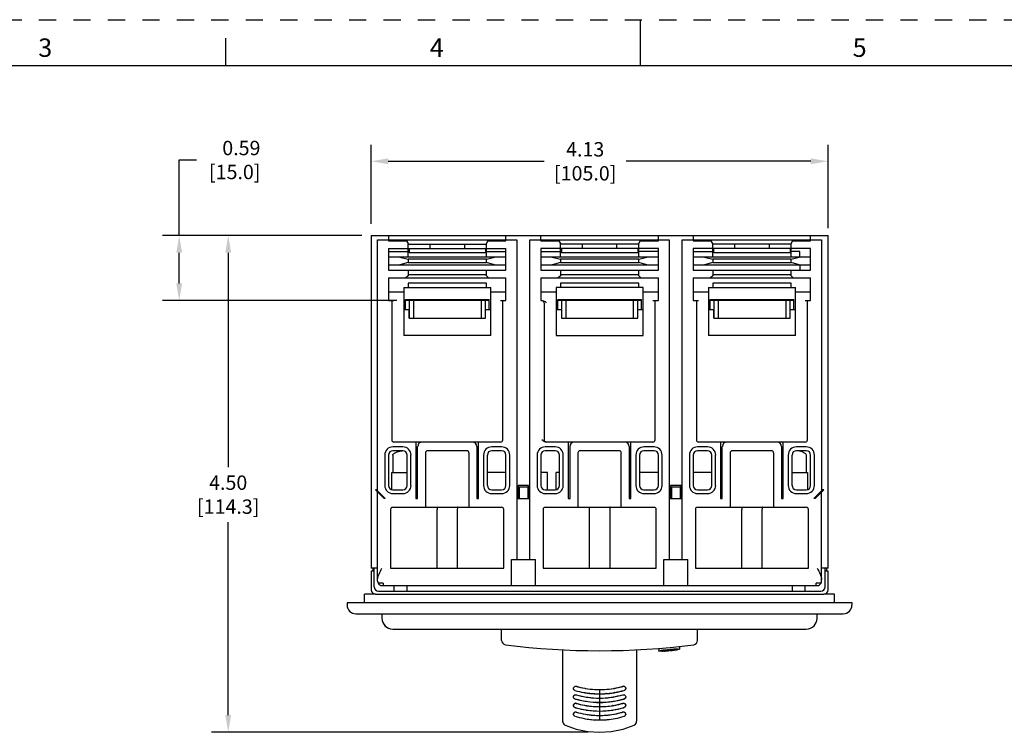
# Model space of a CAD drawing. Units: inches. Extents: x 0 to 34, y -25 to 22.
# Drawn here: x 10.3 to 21, y 14.3 to 22 of the extents above; entities that cross this region are included whole.
import ezdxf

# ---------------------------------------------------------------- set-up
doc = ezdxf.new("R2010")
doc.units = ezdxf.units.IN
doc.header["$LTSCALE"] = 1.87
doc.header["$MEASUREMENT"] = 0
doc.header["$PDMODE"] = 3
doc.header["$PDSIZE"] = 0.3125
doc.linetypes.add('HIDDEN', pattern=[0.2, 0.1, -0.1])
doc.layers.get('0').update_dxf_attribs({"linetype": 'CONTINUOUS'})
doc.layers.get('Defpoints').update_dxf_attribs({"linetype": 'CONTINUOUS'})
doc.layers.add('DATUM_CURVE', color=7, linetype='CONTINUOUS')
doc.layers.add('DEFAULT_2', color=8, linetype='HIDDEN')
doc.styles.get("Standard").update_dxf_attribs({"font": 'txt', "width": 0.8})
doc.styles.add('TEXTSTYLE_2', font='txt')
doc.dimstyles.new('DIMSTYLE_1', dxfattribs={"dimtxt": 0.15625, "dimasz": 0.1875, "dimexe": 0.18, "dimexo": 0.0625, "dimgap": 0.09, "dimtad": 0, "dimtih": 1, "dimtoh": 1, "dimlfac": 0.833333, "dimzin": 0, "dimdsep": 46, "dimtxsty": 'STANDARD', "dimblk": '_FILLED', "dimcen": 0.09, "dimadec": 0, "dimazin": 0, "dimtfac": 1, "dimtofl": 0, "dimtmove": 0, "dimatfit": 3, "dimldrblk": '_FILLED', "dimfxl": 1, "dimtolj": 1, "dimtzin": 0, "dimarcsym": 0})

# ---------------------------------------------------------------- blocks, each defined once
blk = doc.blocks.new('_FILLED')
at = {"color": 0, "linetype": 'ByBlock'}
blk.add_solid([(0, 0), (-1, 0.167), (-1, -0.167)], dxfattribs=at)
blk = doc.blocks.new('*D4')
at = {"color": 0, "linetype": 'Continuous', "lineweight": -2}
for p, q in [((11.994, 19.657), (11.994, 20.476)), ((11.994, 20.476), (12.182, 20.476)), ((13.978, 19.657), (11.814, 19.657)), ((11.994, 19.136), (11.994, 19.469)), ((14.358, 18.948), (11.814, 18.948))]:
    blk.add_line(p, q, dxfattribs=at)
at = {"layer": 'Defpoints', "color": 0, "linetype": 'Continuous'}
for p in [(14.04, 19.657), (11.994, 18.948), (14.42, 18.948)]:
    blk.add_point(p, dxfattribs=at)
at = {"color": 0, "linetype": 'Continuous', "lineweight": -2, "xscale": 0.1875, "yscale": 0.1875, "zscale": 0.1875}
for p, rotation in [((11.994, 19.657), 90), ((11.994, 18.948), 270)]:
    blk.add_blockref('_FILLED', p, dxfattribs=dict(at, rotation=rotation))
at = {"color": 0, "linetype": 'Continuous', "insert": (12.876, 20.684), "char_height": 0.1562, "attachment_point": 3}
blk.add_mtext('\\A1;0.59\\P [15.0]', dxfattribs=at)
blk = doc.blocks.new('*D5')
at = {"color": 0, "linetype": 'Continuous', "lineweight": -2}
for p, q in [((13.95, 19.657), (12.346, 19.657)), ((12.526, 19.469), (12.526, 17.139)), ((12.526, 14.446), (12.526, 16.542)), ((16.432, 14.259), (12.346, 14.259))]:
    blk.add_line(p, q, dxfattribs=at)
at = {"layer": 'Defpoints', "color": 0, "linetype": 'Continuous'}
for p in [(14.013, 19.657), (12.526, 14.259), (16.495, 14.259)]:
    blk.add_point(p, dxfattribs=at)
at = {"color": 0, "linetype": 'Continuous', "lineweight": -2, "xscale": 0.1875, "yscale": 0.1875, "zscale": 0.1875}
for p, rotation in [((12.526, 19.657), 90), ((12.526, 14.259), 270)]:
    blk.add_blockref('_FILLED', p, dxfattribs=dict(at, rotation=rotation))
at = {"color": 0, "linetype": 'Continuous', "insert": (12.526, 17.049), "char_height": 0.1562, "attachment_point": 2}
blk.add_mtext('\\A1;4.50\\P [114.3]', dxfattribs=at)
blk = doc.blocks.new('*D8')
at = {"color": 0, "linetype": 'Continuous', "lineweight": -2}
for p, q in [((14.077, 19.782), (14.077, 20.642)), ((19.037, 19.734), (19.037, 20.642)), ((14.264, 20.462), (15.957, 20.462)), ((18.85, 20.462), (16.845, 20.462))]:
    blk.add_line(p, q, dxfattribs=at)
at = {"layer": 'Defpoints', "color": 0, "linetype": 'Continuous'}
for p in [(19.037, 20.462), (14.077, 19.719), (19.037, 19.672)]:
    blk.add_point(p, dxfattribs=at)
at = {"color": 0, "linetype": 'Continuous', "lineweight": -2, "xscale": 0.1875, "yscale": 0.1875, "zscale": 0.1875, "rotation": 180}
blk.add_blockref('_FILLED', (14.077, 20.462), dxfattribs=at)
at = {"color": 0, "linetype": 'Continuous', "lineweight": -2, "xscale": 0.1875, "yscale": 0.1875, "zscale": 0.1875}
blk.add_blockref('_FILLED', (19.037, 20.462), dxfattribs=at)
at = {"color": 0, "linetype": 'Continuous', "insert": (16.401, 20.67), "char_height": 0.1562, "attachment_point": 2}
blk.add_mtext('\\A1;4.13\\P [105.0]', dxfattribs=at)

msp = doc.modelspace()

# ---------------------------------------------------------------- linework, layer by layer
at = {"color": 7, "linetype": 'Continuous'}
for p, q in [((17, 21.5), (17, 22)), ((12.5, 21.5), (12.5, 21.8)), ((33.5, 21.5), (0.5, 21.5)), ((14.005, 15.665), (14.005, 15.759)), ((14.124, 15.759), (14.005, 15.759)), ((19.108, 15.759), (18.99, 15.759)), ((19.108, 15.665), (19.108, 15.759)), ((13.816, 15.665), (13.816, 15.641)), ((19.297, 15.665), (13.816, 15.665)), ((19.297, 15.641), (19.297, 15.665)), ((13.911, 15.546), (19.202, 15.546)), ((16.395, 14.69), (16.393, 14.691)), ((16.504, 14.678), (16.503, 14.678)), ((16.603, 14.724), (16.603, 14.724)), ((16.612, 14.678), (16.61, 14.678)), ((16.721, 14.691), (16.719, 14.69)), ((16.307, 14.617), (16.305, 14.618)), ((16.415, 14.549), (16.414, 14.549)), ((16.7, 14.549), (16.699, 14.549)), ((16.81, 14.618), (16.808, 14.617)), ((16.486, 14.445), (16.487, 14.445)), ((16.487, 14.445), (16.486, 14.445)), ((16.627, 14.445), (16.628, 14.445)), ((16.628, 14.445), (16.627, 14.445))]:
    msp.add_line(p, q, dxfattribs=at)
at = {"color": 6, "linetype": 'Continuous'}
for p, q in [((14.077, 19.657), (14.077, 16.043)), ((14.077, 19.657), (19.037, 19.657)), ((14.148, 16.881), (14.148, 19.609)), ((14.148, 19.609), (15.66, 19.609)), ((14.266, 19.657), (14.266, 19.597)), ((14.266, 19.597), (14.462, 19.597)), ((14.455, 19.609), (14.478, 19.569)), ((14.478, 19.42), (14.478, 19.569)), ((14.478, 19.562), (15.329, 19.562)), ((14.715, 19.562), (14.715, 19.515)), ((15.093, 19.515), (15.093, 19.562)), ((15.329, 19.569), (15.352, 19.609)), ((15.329, 19.42), (15.329, 19.569)), ((15.345, 19.597), (15.541, 19.597)), ((15.541, 19.597), (15.541, 19.657)), ((15.66, 19.609), (15.66, 16.137)), ((15.801, 16.137), (15.801, 19.609)), ((15.801, 19.609), (17.313, 19.609)), ((15.919, 19.597), (15.919, 19.657)), ((15.919, 19.597), (16.115, 19.597)), ((16.108, 19.609), (16.132, 19.569)), ((16.132, 19.42), (16.132, 19.569)), ((16.982, 19.562), (16.132, 19.562)), ((16.368, 19.562), (16.368, 19.515)), ((16.746, 19.515), (16.746, 19.562)), ((16.982, 19.569), (17.006, 19.609)), ((16.982, 19.42), (16.982, 19.569)), ((16.999, 19.597), (17.195, 19.597)), ((17.195, 19.597), (17.195, 19.657)), ((17.313, 19.609), (17.313, 16.137)), ((17.455, 16.137), (17.455, 19.609)), ((17.455, 19.609), (18.967, 19.609)), ((17.573, 19.657), (17.573, 19.597)), ((17.573, 19.597), (17.769, 19.597)), ((17.786, 19.569), (17.762, 19.609)), ((17.786, 19.42), (17.786, 19.569)), ((18.636, 19.562), (17.786, 19.562)), ((18.022, 19.562), (18.022, 19.515)), ((18.4, 19.515), (18.4, 19.562)), ((18.636, 19.569), (18.66, 19.609)), ((18.636, 19.42), (18.636, 19.569)), ((18.652, 19.597), (18.848, 19.597)), ((18.848, 19.597), (18.848, 19.657)), ((18.967, 19.609), (18.967, 16.881)), ((19.037, 16.043), (19.037, 19.657)), ((14.266, 19.515), (14.266, 19.279)), ((14.266, 19.515), (15.541, 19.515)), ((14.266, 19.482), (14.478, 19.482)), ((14.49, 19.515), (14.49, 19.468)), ((15.317, 19.468), (14.49, 19.468)), ((15.317, 19.515), (15.317, 19.468)), ((15.329, 19.482), (15.541, 19.482)), ((15.541, 19.279), (15.541, 19.515)), ((15.919, 19.515), (15.919, 19.279)), ((17.195, 19.515), (15.919, 19.515)), ((15.919, 19.482), (16.132, 19.482)), ((16.144, 19.515), (16.144, 19.468)), ((16.971, 19.468), (16.144, 19.468)), ((16.971, 19.515), (16.971, 19.468)), ((17.195, 19.482), (16.982, 19.482)), ((17.195, 19.279), (17.195, 19.515)), ((17.573, 19.515), (17.573, 19.279)), ((18.848, 19.515), (17.573, 19.515)), ((17.573, 19.482), (17.786, 19.482)), ((17.797, 19.468), (17.797, 19.515)), ((18.624, 19.468), (17.797, 19.468)), ((18.624, 19.515), (18.624, 19.468)), ((18.73, 19.482), (18.636, 19.482)), ((18.73, 19.42), (18.73, 19.482)), ((18.848, 19.279), (18.848, 19.515)), ((15.541, 19.42), (14.266, 19.42)), ((14.39, 19.42), (14.478, 19.397)), ((14.478, 19.361), (14.39, 19.338)), ((14.478, 19.397), (14.478, 19.361)), ((15.329, 19.397), (14.478, 19.397)), ((14.478, 19.361), (15.329, 19.361)), ((15.329, 19.397), (15.417, 19.42)), ((15.329, 19.361), (15.329, 19.397)), ((15.417, 19.338), (15.329, 19.361)), ((17.195, 19.42), (15.919, 19.42)), ((16.044, 19.42), (16.132, 19.397)), ((16.132, 19.361), (16.044, 19.338)), ((16.132, 19.397), (16.132, 19.361)), ((16.982, 19.397), (16.132, 19.397)), ((16.132, 19.361), (16.982, 19.361)), ((16.982, 19.397), (17.071, 19.42)), ((16.982, 19.361), (16.982, 19.397)), ((17.071, 19.338), (16.982, 19.361)), ((18.848, 19.42), (17.573, 19.42)), ((17.697, 19.42), (17.786, 19.397)), ((17.786, 19.361), (17.697, 19.338)), ((17.786, 19.397), (17.786, 19.361)), ((18.636, 19.397), (17.786, 19.397)), ((17.786, 19.361), (18.636, 19.361)), ((18.636, 19.397), (18.724, 19.42)), ((18.636, 19.361), (18.636, 19.397)), ((18.724, 19.338), (18.636, 19.361)), ((14.266, 19.338), (15.541, 19.338)), ((14.266, 19.279), (15.541, 19.279)), ((14.478, 19.279), (14.478, 19.217)), ((15.329, 19.217), (15.329, 19.279)), ((15.919, 19.338), (17.195, 19.338)), ((15.919, 19.279), (17.195, 19.279)), ((16.132, 19.279), (16.132, 19.217)), ((16.982, 19.217), (16.982, 19.279)), ((17.573, 19.338), (18.848, 19.338)), ((17.573, 19.279), (18.848, 19.279)), ((17.786, 19.279), (17.786, 19.217)), ((18.636, 19.217), (18.636, 19.279)), ((18.73, 19.338), (18.73, 19.279)), ((14.266, 19.194), (14.266, 18.948)), ((14.266, 19.194), (15.541, 19.194)), ((14.478, 19.217), (14.455, 19.194)), ((14.478, 19.231), (15.329, 19.231)), ((14.478, 19.137), (14.478, 19.09)), ((15.329, 19.137), (14.478, 19.137)), ((15.352, 19.194), (15.329, 19.217)), ((15.329, 19.09), (15.329, 19.137)), ((15.541, 18.948), (15.541, 19.194)), ((15.919, 19.194), (15.919, 18.948)), ((15.919, 19.194), (17.195, 19.194)), ((16.132, 19.217), (16.108, 19.194)), ((16.132, 19.231), (16.982, 19.231)), ((16.132, 19.137), (16.132, 19.09)), ((16.982, 19.137), (16.132, 19.137)), ((17.006, 19.194), (16.982, 19.217)), ((16.982, 19.09), (16.982, 19.137)), ((17.195, 18.948), (17.195, 19.194)), ((17.573, 19.194), (17.573, 18.948)), ((17.573, 19.194), (18.848, 19.194)), ((17.786, 19.217), (17.762, 19.194)), ((17.786, 19.231), (18.636, 19.231)), ((17.786, 19.137), (17.786, 19.09)), ((18.636, 19.137), (17.786, 19.137)), ((18.66, 19.194), (18.636, 19.217)), ((18.636, 19.09), (18.636, 19.137)), ((18.848, 18.948), (18.848, 19.194)), ((14.266, 19.043), (14.431, 19.043)), ((14.431, 19.09), (14.431, 18.57)), ((14.431, 19.09), (15.376, 19.09)), ((15.376, 18.57), (15.376, 19.09)), ((15.376, 19.043), (15.541, 19.043)), ((15.919, 19.043), (16.085, 19.043)), ((16.085, 19.09), (16.085, 18.57)), ((17.03, 19.09), (16.085, 19.09)), ((17.03, 18.57), (17.03, 19.09)), ((17.03, 19.043), (17.195, 19.043)), ((17.573, 19.043), (17.738, 19.043)), ((17.738, 19.09), (17.738, 18.57)), ((17.738, 19.09), (18.683, 19.09)), ((18.683, 18.57), (18.683, 19.09)), ((18.683, 19.043), (18.848, 19.043)), ((14.266, 18.948), (14.325, 18.948)), ((14.301, 18.948), (14.301, 17.436)), ((14.45, 18.851), (14.45, 18.96)), ((14.45, 18.96), (15.357, 18.96)), ((15.357, 18.948), (14.45, 18.948)), ((14.49, 18.948), (14.49, 18.759)), ((14.537, 18.948), (14.537, 18.759)), ((15.27, 18.948), (15.27, 18.759)), ((15.317, 18.759), (15.317, 18.948)), ((15.357, 18.851), (15.357, 18.96)), ((15.482, 18.948), (15.541, 18.948)), ((15.506, 17.436), (15.506, 18.948)), ((15.919, 18.948), (15.931, 18.948)), ((15.955, 18.924), (15.955, 17.436)), ((16.104, 18.851), (16.104, 18.96)), ((16.104, 18.96), (17.011, 18.96)), ((17.011, 18.948), (16.104, 18.948)), ((16.144, 18.948), (16.144, 18.759)), ((16.191, 18.948), (16.191, 18.759)), ((16.923, 18.948), (16.923, 18.759)), ((16.971, 18.759), (16.971, 18.948)), ((17.011, 18.851), (17.011, 18.96)), ((17.136, 18.948), (17.195, 18.948)), ((17.16, 17.436), (17.16, 18.948)), ((17.573, 18.948), (17.632, 18.948)), ((17.608, 18.948), (17.608, 17.436)), ((17.757, 18.851), (17.757, 18.96)), ((17.757, 18.96), (18.664, 18.96)), ((18.664, 18.948), (17.757, 18.948)), ((17.797, 18.948), (17.797, 18.759)), ((17.845, 18.948), (17.845, 18.759)), ((18.577, 18.948), (18.577, 18.759)), ((18.624, 18.759), (18.624, 18.948)), ((18.664, 18.851), (18.664, 18.96)), ((18.789, 18.948), (18.848, 18.948)), ((18.813, 17.436), (18.813, 18.948)), ((14.431, 18.851), (14.488, 18.851)), ((14.488, 18.851), (14.488, 18.759)), ((15.319, 18.759), (15.319, 18.851)), ((15.319, 18.851), (15.376, 18.851)), ((16.085, 18.851), (16.142, 18.851)), ((16.142, 18.851), (16.142, 18.759)), ((16.972, 18.759), (16.972, 18.851)), ((16.972, 18.851), (17.03, 18.851)), ((17.738, 18.851), (17.795, 18.851)), ((17.795, 18.851), (17.795, 18.759)), ((18.626, 18.759), (18.626, 18.851)), ((18.626, 18.851), (18.683, 18.851)), ((14.49, 18.759), (15.319, 18.759)), ((16.144, 18.759), (16.972, 18.759)), ((17.797, 18.759), (18.626, 18.759)), ((15.376, 18.57), (14.431, 18.57)), ((16.085, 18.57), (17.03, 18.57)), ((18.683, 18.57), (17.738, 18.57)), ((14.422, 17.359), (14.313, 17.359)), ((14.422, 17.318), (14.313, 17.318)), ((14.325, 17.413), (15.482, 17.413)), ((14.563, 17.413), (14.563, 16.798)), ((14.582, 16.798), (14.582, 17.365)), ((15.116, 17.318), (14.691, 17.318)), ((15.225, 17.365), (15.225, 16.798)), ((15.244, 16.798), (15.244, 17.413)), ((15.494, 17.359), (15.386, 17.359)), ((15.494, 17.318), (15.386, 17.318)), ((16.075, 17.359), (15.967, 17.359)), ((16.075, 17.318), (15.967, 17.318)), ((15.972, 17.413), (17.136, 17.413)), ((16.217, 17.413), (16.217, 16.798)), ((16.236, 16.798), (16.236, 17.365)), ((16.77, 17.318), (16.345, 17.318)), ((16.878, 17.365), (16.878, 16.798)), ((16.897, 16.798), (16.897, 17.413)), ((17.148, 17.359), (17.039, 17.359)), ((17.148, 17.318), (17.039, 17.318)), ((17.729, 17.359), (17.62, 17.359)), ((17.729, 17.318), (17.62, 17.318)), ((17.632, 17.413), (18.789, 17.413)), ((17.871, 17.413), (17.871, 16.798)), ((17.889, 16.798), (17.889, 17.365)), ((18.423, 17.318), (17.998, 17.318)), ((18.532, 17.365), (18.532, 16.798)), ((18.551, 16.798), (18.551, 17.413)), ((18.801, 17.359), (18.693, 17.359)), ((18.801, 17.318), (18.693, 17.318)), ((14.225, 17.271), (14.225, 16.94)), ((14.266, 17.271), (14.266, 16.94)), ((14.312, 17.271), (14.312, 17.082)), ((14.469, 16.94), (14.469, 17.271)), ((14.51, 16.94), (14.51, 17.271)), ((14.667, 17.294), (14.667, 16.704)), ((15.14, 16.704), (15.14, 17.294)), ((15.297, 17.271), (15.297, 16.94)), ((15.338, 17.271), (15.338, 16.94)), ((15.541, 16.94), (15.541, 17.271)), ((15.582, 16.94), (15.582, 17.271)), ((15.878, 17.271), (15.878, 16.94)), ((15.919, 17.271), (15.919, 16.94)), ((16.123, 16.94), (16.123, 17.271)), ((16.163, 16.94), (16.163, 17.271)), ((16.321, 17.294), (16.321, 16.704)), ((16.793, 16.704), (16.793, 17.294)), ((16.951, 17.271), (16.951, 16.94)), ((16.992, 17.271), (16.992, 16.94)), ((17.195, 16.94), (17.195, 17.271)), ((17.236, 16.94), (17.236, 17.271)), ((17.532, 17.271), (17.532, 16.94)), ((17.573, 17.271), (17.573, 16.94)), ((17.776, 16.94), (17.776, 17.271)), ((17.817, 16.94), (17.817, 17.271)), ((17.974, 17.294), (17.974, 16.704)), ((18.447, 16.704), (18.447, 17.294)), ((18.604, 17.271), (18.604, 16.94)), ((18.645, 17.271), (18.645, 16.94)), ((18.802, 17.082), (18.802, 17.271)), ((18.848, 16.94), (18.848, 17.271)), ((18.889, 16.94), (18.889, 17.271)), ((14.301, 16.895), (14.301, 17.082)), ((14.301, 17.082), (14.469, 17.082)), ((15.541, 17.082), (15.338, 17.082)), ((15.99, 17.082), (15.919, 17.082)), ((15.99, 16.893), (15.99, 17.082)), ((16.085, 16.895), (16.085, 17.082)), ((16.123, 17.082), (16.085, 17.082)), ((17.195, 17.082), (16.992, 17.082)), ((17.776, 17.082), (17.573, 17.082)), ((18.645, 17.082), (18.813, 17.082)), ((18.813, 17.082), (18.813, 16.895)), ((14.124, 16.893), (14.219, 16.798)), ((14.136, 16.893), (14.124, 16.893)), ((14.23, 16.798), (14.136, 16.893)), ((14.313, 16.893), (14.422, 16.893)), ((15.386, 16.893), (15.494, 16.893)), ((15.674, 16.94), (15.674, 16.798)), ((15.787, 16.94), (15.674, 16.94)), ((15.683, 16.926), (15.683, 16.798)), ((15.683, 16.926), (15.778, 16.926)), ((15.778, 16.926), (15.778, 16.798)), ((15.787, 16.798), (15.787, 16.94)), ((15.967, 16.893), (16.075, 16.893)), ((17.039, 16.893), (17.148, 16.893)), ((17.441, 16.94), (17.327, 16.94)), ((17.327, 16.94), (17.327, 16.798)), ((17.337, 16.926), (17.431, 16.926)), ((17.337, 16.926), (17.337, 16.798)), ((17.431, 16.926), (17.431, 16.798)), ((17.441, 16.798), (17.441, 16.94)), ((17.62, 16.893), (17.729, 16.893)), ((18.693, 16.893), (18.801, 16.893)), ((18.978, 16.893), (18.884, 16.798)), ((18.896, 16.798), (18.99, 16.893)), ((18.99, 16.893), (18.978, 16.893)), ((14.148, 15.901), (14.148, 16.869)), ((14.171, 16.857), (14.171, 16.846)), ((14.23, 16.798), (14.219, 16.798)), ((14.313, 16.852), (14.422, 16.852)), ((14.563, 16.798), (14.582, 16.798)), ((15.225, 16.798), (15.244, 16.798)), ((15.386, 16.852), (15.494, 16.852)), ((15.66, 16.798), (15.801, 16.798)), ((15.967, 16.852), (16.075, 16.852)), ((16.217, 16.798), (16.236, 16.798)), ((16.878, 16.798), (16.897, 16.798)), ((17.039, 16.852), (17.148, 16.852)), ((17.313, 16.798), (17.455, 16.798)), ((17.62, 16.852), (17.729, 16.852)), ((17.871, 16.798), (17.889, 16.798)), ((18.532, 16.798), (18.551, 16.798)), ((18.693, 16.852), (18.801, 16.852)), ((18.896, 16.798), (18.884, 16.798)), ((18.943, 16.846), (18.943, 16.857)), ((18.967, 15.901), (18.967, 16.869)), ((14.289, 16.68), (14.289, 16.043)), ((14.313, 16.704), (15.494, 16.704)), ((14.794, 16.043), (14.794, 16.68)), ((15.013, 16.68), (15.013, 16.043)), ((15.518, 16.043), (15.518, 16.68)), ((15.943, 16.68), (15.943, 16.043)), ((15.967, 16.704), (17.148, 16.704)), ((16.447, 16.043), (16.447, 16.68)), ((16.667, 16.68), (16.667, 16.043)), ((17.171, 16.043), (17.171, 16.68)), ((17.597, 16.68), (17.597, 16.043)), ((17.62, 16.704), (18.801, 16.704)), ((18.101, 16.043), (18.101, 16.68)), ((18.32, 16.68), (18.32, 16.043)), ((18.825, 16.043), (18.825, 16.68)), ((14.148, 16.043), (14.077, 16.043)), ((14.096, 16.043), (14.096, 16.009)), ((14.11, 15.839), (14.11, 16.043)), ((14.289, 16.043), (15.518, 16.043)), ((15.6, 15.854), (15.6, 16.137)), ((15.6, 16.137), (15.86, 16.137)), ((15.86, 15.854), (15.86, 16.137)), ((15.943, 16.043), (17.171, 16.043)), ((17.254, 16.137), (17.514, 16.137)), ((17.254, 15.854), (17.254, 16.137)), ((17.514, 15.854), (17.514, 16.137)), ((17.597, 16.043), (18.825, 16.043)), ((19.037, 16.043), (18.967, 16.043)), ((19.004, 15.839), (19.004, 16.043)), ((19.019, 16.043), (19.019, 16.009)), ((14.077, 16.009), (14.077, 15.806)), ((14.11, 16.009), (14.077, 16.009)), ((19.037, 16.009), (19.004, 16.009)), ((19.037, 15.806), (19.037, 16.009)), ((14.207, 15.879), (14.153, 15.879)), ((14.195, 15.854), (18.919, 15.854)), ((14.207, 15.879), (14.207, 15.854)), ((14.328, 15.792), (14.328, 15.854)), ((14.464, 15.854), (14.464, 15.792)), ((18.651, 15.792), (18.651, 15.854)), ((18.786, 15.854), (18.786, 15.792)), ((18.961, 15.879), (18.908, 15.879)), ((18.908, 15.854), (18.908, 15.879)), ((14.124, 15.759), (18.99, 15.759)), ((14.157, 15.792), (18.957, 15.792)), ((14.195, 15.546), (14.195, 15.499)), ((18.919, 15.499), (18.919, 15.546)), ((14.228, 15.409), (14.228, 15.417)), ((14.228, 15.409), (14.236, 15.409)), ((18.886, 15.409), (18.878, 15.409)), ((18.886, 15.409), (18.886, 15.417)), ((14.313, 15.381), (18.801, 15.381)), ((15.494, 15.257), (15.494, 15.381)), ((17.62, 15.257), (17.62, 15.381)), ((17.425, 15.193), (17.425, 15.163)), ((16.156, 15.157), (16.156, 14.381)), ((16.959, 15.157), (16.959, 14.381)), ((17.201, 15.17), (17.201, 15.141)), ((17.206, 15.143), (17.216, 15.145)), ((17.233, 15.145), (17.245, 15.146)), ((17.233, 15.143), (17.233, 15.145)), ((17.233, 15.143), (17.245, 15.143)), ((17.244, 15.149), (17.247, 15.149)), ((17.245, 15.146), (17.245, 15.144)), ((17.26, 15.151), (17.263, 15.151)), ((17.263, 15.151), (17.266, 15.151)), ((17.266, 15.151), (17.269, 15.152)), ((17.267, 15.148), (17.279, 15.149)), ((17.267, 15.146), (17.267, 15.148)), ((17.278, 15.153), (17.28, 15.153)), ((17.305, 15.155), (17.309, 15.156)), ((17.305, 15.152), (17.308, 15.152)), ((17.309, 15.156), (17.311, 15.156)), ((17.313, 15.146), (17.31, 15.146)), ((17.311, 15.156), (17.313, 15.156)), ((17.313, 15.156), (17.315, 15.156)), ((17.316, 15.147), (17.313, 15.146)), ((17.316, 15.152), (17.316, 15.152)), ((17.326, 15.157), (17.329, 15.158)), ((17.327, 15.154), (17.349, 15.156)), ((17.33, 15.148), (17.327, 15.148)), ((17.329, 15.153), (17.34, 15.154)), ((17.348, 15.159), (17.349, 15.159)), ((17.35, 15.15), (17.348, 15.15)), ((17.349, 15.156), (17.355, 15.156)), ((17.353, 15.151), (17.35, 15.15)), ((17.359, 15.155), (17.352, 15.154)), ((17.359, 15.16), (17.36, 15.16)), ((17.36, 15.155), (17.359, 15.155)), ((17.36, 15.16), (17.364, 15.161)), ((17.38, 15.157), (17.392, 15.157)), ((17.392, 15.16), (17.392, 15.158)), ((16.488, 14.679), (16.486, 14.68)), ((16.511, 14.724), (16.511, 14.724)), ((16.628, 14.68), (16.626, 14.679)), ((16.487, 14.587), (16.486, 14.587)), ((16.628, 14.587), (16.627, 14.587)), ((16.487, 14.445), (16.486, 14.445)), ((16.628, 14.445), (16.627, 14.445))]:
    msp.add_line(p, q, dxfattribs=at)
for points in [[(16.156, 14.381), (16.157, 14.369), (16.162, 14.358), (16.169, 14.348), (16.178, 14.341), (16.184, 14.338)], [(16.184, 14.338), (16.302, 14.295), (16.431, 14.267), (16.557, 14.259)], [(16.557, 14.259), (16.682, 14.267), (16.812, 14.295), (16.931, 14.338)], [(16.931, 14.338), (16.936, 14.341), (16.946, 14.348), (16.953, 14.358), (16.957, 14.369), (16.959, 14.381)]]:
    msp.add_lwpolyline(points, dxfattribs=at)
for centre, radius, start, end in [((15.931, 18.924), 0.0236, 0, 90), ((14.325, 17.436), 0.0236, 180, 270), ((15.482, 17.436), 0.0236, 270, 360), ((15.978, 17.436), 0.0236, 180, 270), ((17.136, 17.436), 0.0236, 270, 360), ((17.632, 17.436), 0.0236, 179.9997, 270), ((18.789, 17.436), 0.0236, 270, 360), ((14.313, 17.271), 0.0882, 90, 180), ((14.313, 17.271), 0.0472, 90, 180), ((14.422, 17.271), 0.0882, 0, 90), ((14.422, 17.271), 0.0472, 0, 90), ((14.63, 17.365), 0.0472, 90, 180), ((14.691, 17.294), 0.0236, 90, 180), ((15.116, 17.294), 0.0236, 0, 90), ((15.178, 17.365), 0.0472, 0, 90), ((15.386, 17.271), 0.0882, 90, 180), ((15.386, 17.271), 0.0472, 90, 180), ((15.494, 17.271), 0.0882, 360, 90), ((15.494, 17.271), 0.0472, 0, 90), ((15.967, 17.271), 0.0882, 90, 180), ((15.967, 17.271), 0.0472, 90, 180), ((16.075, 17.271), 0.0882, 360, 90), ((16.075, 17.271), 0.0472, 0, 90), ((16.283, 17.365), 0.0472, 90, 180), ((16.345, 17.294), 0.0236, 90, 180), ((16.77, 17.294), 0.0236, 0, 90), ((16.831, 17.365), 0.0472, 0, 90), ((17.039, 17.271), 0.0882, 90, 180), ((17.039, 17.271), 0.0472, 90, 180), ((17.148, 17.271), 0.0882, 360, 90), ((17.148, 17.271), 0.0472, 0, 90), ((17.62, 17.271), 0.0882, 90, 180), ((17.62, 17.271), 0.0472, 90, 180), ((17.729, 17.271), 0.0882, 360, 90), ((17.729, 17.271), 0.0472, 0, 90), ((17.937, 17.365), 0.0472, 90, 180), ((17.998, 17.294), 0.0236, 90, 180), ((18.423, 17.294), 0.0236, 0, 90), ((18.485, 17.365), 0.0472, 0, 90), ((18.693, 17.271), 0.0882, 90, 180), ((18.693, 17.271), 0.0472, 90, 180), ((18.801, 17.271), 0.0882, 360, 90), ((18.801, 17.271), 0.0472, 0, 90), ((14.313, 16.94), 0.0882, 180, 270), ((14.313, 16.94), 0.0472, 180, 270), ((14.422, 16.94), 0.0882, 270, 360), ((14.422, 16.94), 0.0472, 270, 360), ((15.386, 16.94), 0.0882, 180, 270), ((15.386, 16.94), 0.0472, 180, 270), ((15.494, 16.94), 0.0882, 270, 360), ((15.494, 16.94), 0.0472, 270, 360), ((15.967, 16.94), 0.0882, 180, 270), ((15.967, 16.94), 0.0472, 180, 270), ((16.075, 16.94), 0.0882, 270, 360), ((16.075, 16.94), 0.0472, 270, 360), ((17.039, 16.94), 0.0882, 180, 270), ((17.039, 16.94), 0.0472, 180, 270), ((17.148, 16.94), 0.0882, 270, 360), ((17.148, 16.94), 0.0472, 270, 360), ((17.62, 16.94), 0.0882, 180, 270), ((17.62, 16.94), 0.0472, 180, 270), ((17.729, 16.94), 0.0882, 270, 360), ((17.729, 16.94), 0.0472, 270, 360), ((18.693, 16.94), 0.0882, 180, 270), ((18.693, 16.94), 0.0472, 180, 270), ((18.801, 16.94), 0.0882, 270, 360), ((18.801, 16.94), 0.0472, 270, 360), ((14.313, 16.68), 0.0236, 90, 180), ((15.494, 16.68), 0.0236, 0, 90), ((15.967, 16.68), 0.0236, 90, 180), ((17.148, 16.68), 0.0236, 0, 90), ((17.62, 16.68), 0.0236, 90, 180), ((18.801, 16.68), 0.0236, 0, 90), ((14.157, 15.839), 0.0472, 180, 270), ((14.195, 15.901), 0.0472, 180, 207.6521), ((14.195, 15.901), 0.0472, 208.0996, 270), ((18.919, 15.901), 0.0472, 270, 331.9004), ((18.957, 15.839), 0.0472, 270, 360), ((18.919, 15.901), 0.0472, 332.3479, 360), ((14.124, 15.806), 0.0472, 180, 270), ((18.99, 15.806), 0.0472, 270, 360), ((14.313, 15.499), 0.118, 180, 270), ((18.801, 15.499), 0.118, 270, 0), ((15.541, 15.257), 0.0472, 180, 262.6363), ((16.557, 23.117), 7.972, 262.6363, 277.3637), ((17.573, 15.257), 0.0472, 277.3637, 0), ((17.281, 14.735), 0.415, 98.1386, 99.0832), ((16.557, 23.097), 7.98, 274.7401, 274.8597), ((17.322, 14.448), 0.705, 97.4096, 98.177), ((17.364, 14.132), 1.024, 97.2664, 97.4547), ((17.192, 16.129), 0.989, 272.3141, 273.1541), ((17.396, 13.884), 1.274, 96.8314, 97.2623), ((16.557, 23.097), 7.98, 274.9428, 275.0618), ((17.474, 13.235), 1.928, 96.3567, 96.751), ((17.172, 16.487), 1.347, 273.1632, 273.7648), ((17.16, 16.684), 1.546, 273.7601, 273.9805), ((17.149, 16.83), 1.691, 273.9825, 274.3892), ((17.595, 12.138), 3.031, 96.0037, 96.173), ((16.557, 23.097), 7.98, 275.1864, 275.3798), ((17.134, 17.028), 1.89, 274.3946, 275.2124), ((17.647, 11.645), 3.526, 95.5618, 95.9624), ((17.134, 17.031), 1.893, 275.2115, 275.3278), ((17.658, 11.529), 3.643, 95.2222, 95.4007), ((17.133, 17.039), 1.902, 275.5308, 275.7196), ((17.131, 17.057), 1.919, 275.7194, 275.8711), ((17.363, 14.837), 0.32, 96.5125, 97.0704), ((17.652, 11.601), 3.571, 95.0037, 95.1843), ((17.132, 17.051), 1.914, 275.944, 276.0953), ((17.135, 17.025), 1.887, 276.095, 276.2827), ((17.637, 11.772), 3.399, 94.874, 95.0036), ((17.141, 16.97), 1.832, 276.2824, 276.4953), ((17.6, 12.2), 2.97, 94.6646, 94.8535), ((17.16, 16.802), 1.663, 276.6614, 276.9549), ((17.173, 16.696), 1.556, 276.9565, 277.0845), ((17.529, 13.093), 2.074, 94.1303, 94.5558), ((16.557, 23.097), 7.98, 275.7995, 276.1218), ((17.203, 16.457), 1.315, 277.0649, 277.6986), ((17.476, 13.817), 1.348, 93.5512, 94.1165), ((17.252, 16.102), 0.957, 277.6705, 278.5262), ((17.442, 14.366), 0.798, 92.7198, 93.5356), ((17.302, 15.769), 0.62, 278.4859, 279.4638), ((17.425, 14.716), 0.448, 92.0016, 92.6705), ((16.553, 15.619), 0.895, 253.878, 259.9123), ((16.562, 15.614), 0.891, 280.0734, 286.1362), ((16.816, 14.735), 0.0242, 84.8166, 88.3142), ((16.816, 14.735), 0.0247, 41.8341, 84.7784), ((16.816, 14.735), 0.0243, 36.1679, 41.823), ((16.553, 15.629), 0.952, 253.9599, 259.9665), ((16.555, 15.642), 0.965, 259.9602, 261.3105), ((16.555, 15.629), 0.906, 259.9049, 260.2587), ((16.555, 15.63), 0.907, 260.2587, 260.5794), ((16.557, 15.639), 0.916, 260.5914, 266.6658), ((16.556, 15.645), 0.968, 261.31, 261.6608), ((16.557, 15.651), 0.974, 261.6652, 265.8597), ((16.557, 15.657), 0.98, 265.9783, 266.9159), ((16.557, 15.645), 0.922, 266.6617, 266.8882), ((16.557, 15.645), 0.922, 266.8882, 267.12), ((16.557, 15.659), 0.982, 267.1642, 272.8359), ((16.557, 15.644), 0.921, 272.8796, 273.3382), ((16.557, 15.657), 0.98, 273.084, 274.02), ((16.558, 15.636), 0.913, 273.326, 279.4172), ((16.558, 15.651), 0.974, 274.1404, 278.3347), ((16.559, 15.645), 0.968, 278.3392, 278.6776), ((16.559, 15.642), 0.965, 278.677, 280.0398), ((16.559, 15.631), 0.908, 279.4205, 279.7406), ((16.559, 15.63), 0.907, 279.7406, 280.0939), ((16.562, 15.625), 0.947, 280.0188, 286.0547), ((16.817, 14.643), 0.0234, 18.3879, 22.0166), ((16.298, 14.55), 0.0244, 143.7055, 161.048), ((16.298, 14.551), 0.0241, 91.4585, 116.0847), ((16.551, 15.528), 0.942, 254.8392, 256.7249), ((16.557, 15.434), 0.896, 253.637, 265.4612), ((16.556, 15.546), 0.961, 256.7238, 257.7089), ((16.557, 15.552), 0.967, 257.7111, 261.3459), ((16.557, 15.552), 0.967, 261.3456, 261.5931), ((16.557, 15.556), 0.972, 265.8664, 274.1351), ((16.557, 15.434), 0.896, 265.6839, 286.363), ((16.557, 15.554), 0.969, 274.1914, 278.4046), ((16.558, 15.551), 0.966, 278.6573, 282.2902), ((16.559, 15.546), 0.961, 282.2911, 283.2762), ((16.563, 15.528), 0.942, 283.2751, 285.1609), ((16.565, 15.521), 0.935, 285.1621, 286.1065), ((16.816, 14.55), 0.0245, 35.1644, 70.7085), ((16.817, 14.551), 0.0238, 8.8311, 17.1777), ((16.817, 14.551), 0.0233, 0.002, 2.2725), ((16.555, 15.423), 0.933, 253.4915, 254.4238), ((16.557, 15.43), 0.94, 254.428, 260.9142), ((16.557, 15.313), 0.871, 253.1514, 259.8496), ((16.557, 15.314), 0.872, 259.8505, 263.6431), ((16.557, 15.431), 0.941, 260.9144, 261.3364), ((16.557, 15.433), 0.943, 261.3373, 265.6808), ((16.557, 15.313), 0.871, 263.6443, 265.3247), ((16.557, 15.432), 0.941, 265.6814, 265.8616), ((16.557, 15.433), 0.943, 265.867, 274.1316), ((16.557, 15.314), 0.872, 266.6119, 273.388), ((16.557, 15.432), 0.941, 274.137, 274.3185), ((16.557, 15.433), 0.943, 274.3191, 278.6627), ((16.557, 15.314), 0.872, 275.0272, 280.1461), ((16.557, 15.431), 0.941, 278.6636, 279.0836), ((16.558, 15.43), 0.94, 279.0822, 285.5738), ((16.557, 15.312), 0.87, 280.1506, 280.5251), ((16.557, 15.312), 0.87, 280.5223, 286.0625), ((16.559, 15.307), 0.865, 286.0648, 286.8571), ((16.559, 15.423), 0.933, 285.5763, 286.5085)]:
    msp.add_arc(centre, radius, start, end, dxfattribs=at)
at = {"color": 7, "linetype": 'Continuous'}
for centre, radius, start, end in [((13.911, 15.641), 0.0945, 180, 270), ((19.202, 15.641), 0.0945, 270, 360), ((16.55, 15.606), 0.882, 253.8569, 254.7993), ((16.554, 15.621), 0.898, 254.8122, 259.9038), ((16.561, 15.618), 0.895, 280.088, 285.1949), ((16.564, 15.606), 0.882, 285.1995, 286.1431), ((16.296, 14.643), 0.0225, 177.4168, 179.9949), ((16.553, 15.63), 0.953, 253.9595, 259.9592), ((16.554, 15.526), 0.895, 253.8369, 260.8055), ((16.555, 15.637), 0.96, 259.9543, 260.3081), ((16.555, 15.638), 0.961, 260.4308, 260.6264), ((16.555, 15.626), 0.903, 259.9007, 260.3801), ((16.557, 15.651), 0.975, 260.6415, 266.677), ((16.557, 15.639), 0.916, 260.3966, 266.8135), ((16.555, 15.534), 0.903, 260.8002, 261.0823), ((16.556, 15.542), 0.911, 261.0882, 265.5768), ((16.557, 15.656), 0.98, 266.6736, 266.8273), ((16.557, 15.657), 0.98, 266.9159, 267.1648), ((16.557, 15.644), 0.921, 266.8099, 267.1489), ((16.557, 15.66), 0.983, 267.1665, 272.8335), ((16.557, 15.647), 0.924, 267.1507, 272.8694), ((16.557, 15.645), 0.922, 267.1467, 267.9752), ((16.557, 15.64), 0.917, 267.1324, 267.965), ((16.557, 15.65), 0.927, 267.9837, 272.8543), ((16.557, 15.645), 0.922, 267.976, 272.852), ((16.557, 15.644), 0.921, 272.8712, 273.1902), ((16.557, 15.657), 0.98, 272.8352, 273.084), ((16.558, 15.636), 0.913, 273.1766, 279.6135), ((16.557, 15.656), 0.98, 273.1726, 273.3263), ((16.558, 15.648), 0.972, 273.3137, 279.3676), ((16.558, 15.542), 0.911, 274.4232, 278.9118), ((16.559, 15.534), 0.903, 278.9177, 279.1883), ((16.561, 15.523), 0.891, 279.1675, 286.1784), ((16.559, 15.626), 0.903, 279.6199, 280.0993), ((16.56, 15.638), 0.961, 279.3735, 279.5691), ((16.56, 15.637), 0.96, 279.692, 280.0458), ((16.562, 15.626), 0.949, 280.0275, 286.0539), ((16.818, 14.737), 0.0232, 286.0784, 302.0954), ((16.818, 14.736), 0.0225, 302.1564, 304.2407), ((16.819, 14.736), 0.0218, 322.9505, 329.4642), ((16.818, 14.643), 0.0225, 0.0013, 2.5734), ((16.297, 14.551), 0.0235, 171.6479, 179.9806), ((16.296, 14.55), 0.0223, 197.3349, 235.0469), ((16.549, 15.521), 0.935, 253.8935, 254.8412), ((16.556, 15.43), 0.893, 253.6184, 259.4399), ((16.551, 15.526), 0.94, 254.9664, 255.7846), ((16.552, 15.53), 0.945, 255.7847, 256.7238), ((16.557, 15.554), 0.969, 256.7398, 271.741), ((16.557, 15.432), 0.894, 259.4386, 260.8361), ((16.557, 15.434), 0.897, 260.898, 265.461), ((16.557, 15.547), 0.917, 265.5726, 266.1666), ((16.557, 15.434), 0.896, 265.4612, 265.6839), ((16.557, 15.436), 0.898, 265.6901, 274.3099), ((16.557, 15.552), 0.921, 266.1709, 273.8279), ((16.557, 15.554), 0.97, 271.7342, 272.664), ((16.557, 15.552), 0.967, 272.6553, 283.269), ((16.557, 15.547), 0.917, 273.8321, 274.4274), ((16.557, 15.434), 0.896, 274.3161, 274.5388), ((16.557, 15.434), 0.897, 274.539, 279.102), ((16.558, 15.432), 0.894, 279.1639, 280.5682), ((16.558, 15.428), 0.891, 280.5609, 286.3875), ((16.563, 15.53), 0.945, 283.2762, 284.2153), ((16.564, 15.526), 0.94, 284.2154, 285.0332), ((16.565, 15.522), 0.936, 285.159, 285.7261), ((16.565, 15.519), 0.934, 285.7262, 286.107), ((16.818, 14.644), 0.0231, 286.1264, 300.7848), ((16.818, 14.644), 0.0223, 300.821, 316.4949), ((16.818, 14.55), 0.0224, 304.571, 341.1271), ((16.819, 14.643), 0.0219, 316.5161, 341.6356), ((16.817, 14.551), 0.0236, 0.0218, 8.8311), ((16.298, 14.456), 0.0245, 110.4647, 162.0488), ((16.297, 14.455), 0.0237, 197.7566, 208.5027), ((16.297, 14.455), 0.0232, 208.5089, 216.0317), ((16.297, 14.455), 0.0229, 216.0618, 228.7791), ((16.555, 15.423), 0.932, 253.4915, 254.4246), ((16.298, 14.456), 0.0238, 96.6314, 110.4182), ((16.557, 15.307), 0.913, 253.0168, 259.3398), ((16.557, 15.432), 0.942, 254.4378, 285.5623), ((16.556, 15.308), 0.866, 253.1579, 259.8874), ((16.557, 15.311), 0.869, 253.1439, 259.8571), ((16.558, 15.319), 0.877, 259.8546, 265.297), ((16.557, 15.315), 0.873, 259.8546, 263.643), ((16.557, 15.314), 0.872, 263.6431, 265.3228), ((16.557, 15.312), 0.87, 265.3971, 266.6071), ((16.557, 15.31), 0.868, 265.3862, 274.6135), ((16.557, 15.313), 0.871, 266.6104, 273.3896), ((16.557, 15.312), 0.87, 273.3928, 274.6049), ((16.556, 15.318), 0.877, 274.7019, 280.1453), ((16.557, 15.313), 0.871, 274.6769, 275.0281), ((16.557, 15.315), 0.873, 275.0298, 280.1452), ((16.556, 15.323), 0.881, 280.1405, 280.5107), ((16.557, 15.314), 0.872, 280.1461, 280.5198), ((16.558, 15.313), 0.871, 280.5033, 286.8262), ((16.558, 15.309), 0.867, 280.5112, 286.0706), ((16.558, 15.304), 0.911, 280.6491, 286.9926), ((16.56, 15.301), 0.858, 286.0746, 286.8729), ((16.56, 15.423), 0.932, 285.5755, 286.5086), ((16.818, 14.454), 0.0224, 287.0413, 309.5718), ((16.818, 14.455), 0.0229, 309.592, 323.2777), ((16.815, 14.455), 0.0254, 18.0917, 34.7279), ((16.817, 14.455), 0.0232, 323.3038, 330.3596), ((16.817, 14.455), 0.0237, 330.3634, 341.2412), ((16.816, 14.455), 0.025, 2.4179, 18.0493), ((16.816, 14.455), 0.0246, 0.0028, 2.3772), ((16.558, 15.311), 0.918, 259.3367, 263.6765), ((16.557, 15.309), 0.916, 263.6765, 265.5464), ((16.557, 15.307), 0.914, 265.547, 265.725), ((16.557, 15.306), 0.913, 265.725, 266.1725), ((16.557, 15.306), 0.912, 266.1725, 266.5803), ((16.557, 15.308), 0.915, 266.5834, 273.4165), ((16.557, 15.306), 0.912, 273.4196, 273.8351), ((16.557, 15.306), 0.913, 273.8351, 274.277), ((16.557, 15.307), 0.914, 274.2769, 274.453), ((16.557, 15.308), 0.915, 274.4531, 275.0814), ((16.557, 15.31), 0.917, 275.0829, 280.6617)]:
    msp.add_arc(centre, radius, start, end, dxfattribs=at)
at = {"color": 6, "linetype": 'Continuous'}
for points, knots in [([(15.938, 18.948), (15.94, 18.948), (15.95, 18.947), (15.959, 18.942), (15.965, 18.937)], [0, 0, 0, 0, 0.251286, 1, 1, 1, 1]), ([(15.972, 17.413), (15.964, 17.413), (15.948, 17.419), (15.937, 17.431), (15.931, 17.436)], [0, 0, 0, 0, 0.497518, 1, 1, 1, 1]), ([(14.312, 17.271), (14.312, 17.276), (14.321, 17.284), (14.332, 17.291), (14.345, 17.299), (14.363, 17.307), (14.387, 17.315), (14.407, 17.318), (14.416, 17.318)], [0, 0, 0, 0, 0.122449, 0.247884, 0.373342, 0.498802, 0.749509, 1, 1, 1, 1]), ([(18.802, 17.271), (18.802, 17.276), (18.794, 17.284), (18.782, 17.291), (18.769, 17.299), (18.751, 17.307), (18.728, 17.315), (18.708, 17.318), (18.698, 17.318)], [0, 0, 0, 0, 0.122455, 0.24788, 0.373339, 0.498799, 0.7495, 1, 1, 1, 1]), ([(14.79, 16.704), (14.791, 16.704), (14.792, 16.701), (14.793, 16.696), (14.794, 16.689), (14.794, 16.683), (14.794, 16.68)], [0, 0, 0, 0, 0.093446, 0.308697, 0.625915, 1, 1, 1, 1]), ([(15.017, 16.704), (15.016, 16.704), (15.015, 16.701), (15.014, 16.696), (15.013, 16.689), (15.013, 16.683), (15.013, 16.68)], [0, 0, 0, 0, 0.093515, 0.308733, 0.62594, 1, 1, 1, 1]), ([(16.447, 16.68), (16.447, 16.683), (16.447, 16.689), (16.447, 16.696), (16.446, 16.701), (16.444, 16.704), (16.444, 16.704)], [0, 0, 0, 0, 0.37407, 0.691274, 0.906486, 1, 1, 1, 1]), ([(16.671, 16.704), (16.67, 16.704), (16.669, 16.701), (16.668, 16.696), (16.667, 16.689), (16.667, 16.683), (16.667, 16.68)], [0, 0, 0, 0, 0.093515, 0.308733, 0.62594, 1, 1, 1, 1]), ([(18.097, 16.704), (18.098, 16.704), (18.099, 16.701), (18.1, 16.696), (18.101, 16.689), (18.101, 16.683), (18.101, 16.68)], [0, 0, 0, 0, 0.093446, 0.308697, 0.625915, 1, 1, 1, 1]), ([(18.324, 16.704), (18.323, 16.704), (18.322, 16.701), (18.321, 16.696), (18.321, 16.689), (18.32, 16.683), (18.32, 16.68)], [0, 0, 0, 0, 0.093515, 0.308733, 0.62594, 1, 1, 1, 1]), ([(14.148, 15.918), (14.148, 15.927), (14.152, 15.948), (14.169, 15.99), (14.184, 16.021), (14.195, 16.043)], [0, 0, 0, 0, 0.219824, 0.467268, 1, 1, 1, 1]), ([(18.919, 16.043), (18.93, 16.021), (18.946, 15.99), (18.962, 15.948), (18.967, 15.927), (18.967, 15.918)], [0, 0, 0, 0, 0.532731, 0.780176, 1, 1, 1, 1]), ([(17.201, 15.141), (17.201, 15.142), (17.201, 15.142), (17.203, 15.143), (17.205, 15.143), (17.206, 15.143)], [0, 0, 0, 0, 0.090988, 0.284842, 1, 1, 1, 1]), ([(17.232, 15.141), (17.228, 15.14), (17.22, 15.14), (17.211, 15.14), (17.206, 15.14), (17.203, 15.141), (17.202, 15.141), (17.201, 15.141), (17.201, 15.141)], [0, 0, 0, 0, 0.420929, 0.732511, 0.844879, 0.927114, 0.97835, 1, 1, 1, 1]), ([(17.316, 15.152), (17.316, 15.152), (17.316, 15.152), (17.318, 15.153), (17.32, 15.153), (17.322, 15.153), (17.323, 15.154)], [0, 0, 0, 0, 0.060118, 0.232111, 0.549779, 1, 1, 1, 1]), ([(17.322, 15.152), (17.321, 15.152), (17.319, 15.152), (17.317, 15.152), (17.316, 15.152)], [0, 0, 0, 0, 0.378739, 1, 1, 1, 1]), ([(17.355, 15.156), (17.356, 15.157), (17.357, 15.156), (17.358, 15.157), (17.358, 15.156)], [0, 0, 0, 0, 0.73576, 1, 1, 1, 1]), ([(17.357, 15.155), (17.358, 15.156), (17.359, 15.155), (17.36, 15.156), (17.36, 15.155)], [0, 0, 0, 0, 0.771347, 1, 1, 1, 1]), ([(17.425, 15.163), (17.425, 15.162), (17.425, 15.162), (17.424, 15.162), (17.422, 15.161), (17.418, 15.16), (17.412, 15.159), (17.407, 15.158), (17.404, 15.157)], [0, 0, 0, 0, 0.025045, 0.0782, 0.161215, 0.273537, 0.582768, 1, 1, 1, 1]), ([(17.409, 15.163), (17.411, 15.164), (17.415, 15.164), (17.421, 15.164), (17.423, 15.163), (17.425, 15.163), (17.425, 15.163)], [0, 0, 0, 0, 0.423041, 0.733569, 0.926394, 1, 1, 1, 1]), ([(16.29, 14.714), (16.286, 14.715), (16.28, 14.719), (16.276, 14.725), (16.275, 14.728)], [0, 0, 0, 0, 0.502864, 1, 1, 1, 1]), ([(16.275, 14.65), (16.276, 14.653), (16.279, 14.659), (16.286, 14.665), (16.295, 14.668), (16.302, 14.667), (16.305, 14.666)], [0, 0, 0, 0, 0.248718, 0.499728, 0.750849, 1, 1, 1, 1]), ([(16.305, 14.666), (16.386, 14.643), (16.557, 14.619), (16.728, 14.643), (16.81, 14.666)], [0, 0, 0, 0, 0.5, 1, 1, 1, 1]), ([(16.839, 14.729), (16.838, 14.725), (16.834, 14.719), (16.828, 14.715), (16.824, 14.714)], [0, 0, 0, 0, 0.497168, 1, 1, 1, 1]), ([(16.29, 14.529), (16.285, 14.53), (16.277, 14.536), (16.274, 14.546), (16.274, 14.551)], [0, 0, 0, 0, 0.500395, 1, 1, 1, 1]), ([(16.29, 14.622), (16.286, 14.623), (16.28, 14.627), (16.276, 14.633), (16.275, 14.636)], [0, 0, 0, 0, 0.502594, 1, 1, 1, 1]), ([(16.839, 14.636), (16.838, 14.633), (16.834, 14.627), (16.828, 14.623), (16.824, 14.622)], [0, 0, 0, 0, 0.49745, 1, 1, 1, 1]), ([(16.841, 14.551), (16.841, 14.546), (16.838, 14.536), (16.829, 14.53), (16.824, 14.529)], [0, 0, 0, 0, 0.499615, 1, 1, 1, 1])]:
    msp.add_open_spline(points, degree=3, knots=knots, dxfattribs=at)
for points in [[(15.965, 18.937), (15.97, 18.933), (15.974, 18.929), (15.978, 18.924)], [(16.81, 14.759), (16.812, 14.759), (16.814, 14.76), (16.817, 14.759)], [(16.836, 14.749), (16.838, 14.747), (16.839, 14.745), (16.839, 14.743)], [(16.275, 14.728), (16.274, 14.731), (16.274, 14.733), (16.274, 14.736)], [(16.274, 14.643), (16.274, 14.646), (16.274, 14.648), (16.275, 14.65)], [(16.275, 14.636), (16.274, 14.639), (16.274, 14.641), (16.274, 14.643)], [(16.839, 14.743), (16.84, 14.741), (16.841, 14.738), (16.841, 14.736)], [(16.839, 14.651), (16.84, 14.648), (16.841, 14.646), (16.841, 14.643)], [(16.841, 14.643), (16.841, 14.641), (16.84, 14.639), (16.839, 14.636)], [(16.841, 14.736), (16.841, 14.733), (16.84, 14.731), (16.839, 14.729)], [(16.274, 14.551), (16.274, 14.554), (16.274, 14.556), (16.275, 14.558)], [(16.278, 14.565), (16.281, 14.568), (16.284, 14.571), (16.287, 14.572)], [(16.298, 14.575), (16.3, 14.575), (16.302, 14.575), (16.305, 14.574)], [(16.81, 14.574), (16.812, 14.575), (16.814, 14.575), (16.817, 14.575)], [(16.817, 14.575), (16.819, 14.575), (16.822, 14.574), (16.824, 14.574)], [(16.836, 14.564), (16.838, 14.562), (16.839, 14.56), (16.84, 14.558)]]:
    msp.add_open_spline(points, degree=3, dxfattribs=at)
at = {"color": 7, "linetype": 'Continuous'}
for points, knots in [([(16.274, 14.736), (16.274, 14.739), (16.276, 14.747), (16.283, 14.755), (16.293, 14.76), (16.301, 14.76), (16.305, 14.759)], [0, 0, 0, 0, 0.246855, 0.497603, 0.749784, 1, 1, 1, 1]), ([(16.81, 14.759), (16.813, 14.76), (16.821, 14.76), (16.831, 14.755), (16.839, 14.747), (16.841, 14.739), (16.841, 14.736)], [0, 0, 0, 0, 0.250237, 0.502404, 0.753135, 1, 1, 1, 1]), ([(16.29, 14.714), (16.285, 14.716), (16.277, 14.721), (16.274, 14.731), (16.274, 14.736)], [0, 0, 0, 0, 0.502055, 1, 1, 1, 1]), ([(16.274, 14.644), (16.274, 14.649), (16.277, 14.658), (16.284, 14.664), (16.288, 14.665)], [0, 0, 0, 0, 0.496239, 1, 1, 1, 1]), ([(16.29, 14.622), (16.285, 14.623), (16.277, 14.629), (16.274, 14.639), (16.274, 14.643)], [0, 0, 0, 0, 0.501755, 1, 1, 1, 1]), ([(16.288, 14.665), (16.291, 14.666), (16.296, 14.668), (16.302, 14.667), (16.305, 14.666)], [0, 0, 0, 0, 0.501934, 1, 1, 1, 1]), ([(16.81, 14.666), (16.812, 14.667), (16.818, 14.668), (16.823, 14.666), (16.826, 14.665)], [0, 0, 0, 0, 0.498092, 1, 1, 1, 1]), ([(16.826, 14.665), (16.83, 14.664), (16.837, 14.658), (16.84, 14.649), (16.841, 14.644)], [0, 0, 0, 0, 0.503736, 1, 1, 1, 1]), ([(16.274, 14.554), (16.275, 14.558), (16.278, 14.567), (16.286, 14.572), (16.29, 14.573)], [0, 0, 0, 0, 0.49835, 1, 1, 1, 1]), ([(16.29, 14.573), (16.292, 14.574), (16.297, 14.575), (16.302, 14.575), (16.305, 14.574)], [0, 0, 0, 0, 0.501543, 1, 1, 1, 1]), ([(16.81, 14.574), (16.813, 14.575), (16.82, 14.575), (16.83, 14.572), (16.837, 14.564), (16.84, 14.558), (16.84, 14.554)], [0, 0, 0, 0, 0.249096, 0.499936, 0.750801, 1, 1, 1, 1]), ([(16.81, 14.479), (16.812, 14.48), (16.817, 14.481), (16.822, 14.48), (16.824, 14.479)], [0, 0, 0, 0, 0.49922, 1, 1, 1, 1]), ([(16.81, 14.479), (16.812, 14.48), (16.817, 14.481), (16.822, 14.48), (16.824, 14.479)], [0, 0, 0, 0, 0.499188, 1, 1, 1, 1])]:
    msp.add_open_spline(points, degree=3, knots=knots, dxfattribs=at)
for points in [[(16.836, 14.722), (16.835, 14.72), (16.833, 14.719), (16.831, 14.717)], [(16.841, 14.736), (16.841, 14.732), (16.84, 14.728), (16.838, 14.724)], [(16.841, 14.643), (16.841, 14.641), (16.84, 14.639), (16.839, 14.636)], [(16.275, 14.544), (16.274, 14.546), (16.274, 14.548), (16.274, 14.551)], [(16.841, 14.551), (16.841, 14.548), (16.84, 14.546), (16.839, 14.543)], [(16.274, 14.455), (16.274, 14.458), (16.274, 14.461), (16.275, 14.463)], [(16.275, 14.448), (16.274, 14.45), (16.274, 14.453), (16.274, 14.455)], [(16.275, 14.448), (16.274, 14.45), (16.274, 14.453), (16.274, 14.455)], [(16.29, 14.433), (16.287, 14.434), (16.284, 14.435), (16.282, 14.438)], [(16.29, 14.433), (16.287, 14.434), (16.284, 14.435), (16.282, 14.438)], [(16.29, 14.529), (16.288, 14.53), (16.285, 14.531), (16.283, 14.532)], [(16.295, 14.48), (16.299, 14.48), (16.302, 14.48), (16.305, 14.479)], [(16.295, 14.48), (16.299, 14.48), (16.302, 14.48), (16.305, 14.479)], [(16.831, 14.532), (16.829, 14.531), (16.827, 14.53), (16.824, 14.529)], [(16.824, 14.479), (16.826, 14.478), (16.829, 14.477), (16.831, 14.475)], [(16.824, 14.479), (16.826, 14.478), (16.829, 14.477), (16.831, 14.475)], [(16.831, 14.475), (16.833, 14.474), (16.835, 14.472), (16.836, 14.47)], [(16.831, 14.475), (16.833, 14.474), (16.835, 14.472), (16.836, 14.47)], [(16.841, 14.455), (16.841, 14.453), (16.84, 14.45), (16.839, 14.448)], [(16.841, 14.455), (16.841, 14.453), (16.84, 14.45), (16.839, 14.448)]]:
    msp.add_open_spline(points, degree=3, dxfattribs=at)
at = {"layer": 'DATUM_CURVE', "color": 40, "linetype": 'Continuous'}
msp.add_line((16.557, 14.724), (16.557, 14.39), dxfattribs=at)
at = {"layer": 'DEFAULT_2', "color": 8, "linetype": 'HIDDEN'}
msp.add_line((0, 22), (34, 22), dxfattribs=at)

# ---------------------------------------------------------------- texts
at = {"color": 2, "linetype": 'Continuous', "char_height": 0.2, "attachment_point": 2, "line_spacing_factor": 0.9, "style": 'TEXTSTYLE_2'}
for s, insert, width in [('3', (10.54, 21.796), 0.18333), ('4', (14.79, 21.796), 0.2), ('5', (19.38, 21.796), 0.18333)]:
    msp.add_mtext(s, dxfattribs=dict(at, insert=insert, width=width))

# ---------------------------------------------------------------- dimensions: what is measured, and where the dimension line sits
at = {"color": 2, "linetype": 'Continuous'}
for base, p1, p2, picture, middle in [((11.994, 18.948), (14.04, 19.657), (14.42, 18.948), '*D4', (12.574, 20.476)), ((12.526, 14.259), (14.013, 19.657), (16.495, 14.259), '*D5', (12.526, 16.841))]:
    dim = msp.add_linear_dim(base=base, p1=p1, p2=p2, angle=270, dimstyle='DIMSTYLE_1', override={"dimpost": '\\X'}, dxfattribs=at)
    dim.commit()
    dim.dimension.update_dxf_attribs({"geometry": picture, "text_midpoint": middle, "dimtype": 160})
dim = msp.add_linear_dim(base=(19.037, 20.462), p1=(14.077, 19.719), p2=(19.037, 19.672), dimstyle='DIMSTYLE_1', override={"dimpost": '\\X'}, dxfattribs=at)
dim.commit()
dim.dimension.update_dxf_attribs({"geometry": '*D8', "text_midpoint": (16.401, 20.462), "dimtype": 160})

doc.saveas('drawing.dxf')
